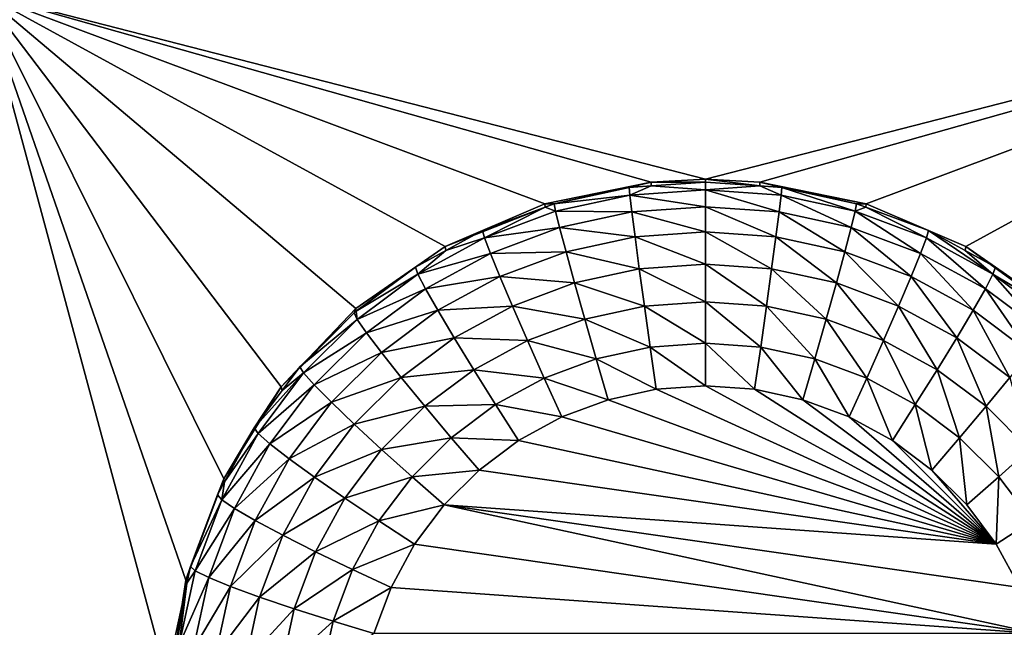
# Model space of a CAD drawing. Extents: x -38 to 38, y -230 to 0.
# Drawn here: x -22 to -19, y -199 to -197 of the extents above; entities that cross this region are included whole.
import ezdxf

# ---------------------------------------------------------------- set-up
doc = ezdxf.new("R2010")
doc.units = 0
doc.layers.add('L1', color=7, linetype='CONTINUOUS')
doc.layers.add('L2', color=7, linetype='CONTINUOUS')

msp = doc.modelspace()

# ---------------------------------------------------------------- linework, layer by layer
at = {"layer": 'L1', "color": 7}
for points in [[(37.2, -228.8999, 39.99399), (37.2, -0.765105, 30.03341), (-37.2, -228.8999, 39.99399)], [(-37.2, -228.8999, 39.99399), (37.2, -0.765105, 30.03341), (-37.2, -0.765105, 30.03341)], [(-37.2, -45.86226, 12.75092), (37.2, -45.86226, 12.75092), (-37.2, -225.3593, 25.30258)], [(-37.2, -225.3593, 25.30258), (37.2, -45.86226, 12.75092), (37.2, -225.3593, 25.30258)]]:
    msp.add_3dface(points, dxfattribs=at)
at = {"layer": 'L2', "color": 250}
for points in [[(32.25, -220.7364, 26.47295), (32.25, -188.5151, 24.21982), (-32.25, -220.7364, 26.47295)], [(-32.25, -220.7364, 26.47295), (32.25, -188.5151, 24.21982), (-32.25, -188.5151, 24.21982)], [(-20.60532, -197.977, 23.37779), (-20.95024, -198.1246, 23.38812), (-22.55, -197.2487, 23.32686)], [(-22.55, -197.2487, 23.32686), (-20.95024, -198.1246, 23.38812), (-21.2583, -198.3385, 23.40307)], [(-17.55, -197.2487, 23.32686), (-20.05, -197.8921, 23.37186), (-22.55, -197.2487, 23.32686)], [(-22.55, -197.2487, 23.32686), (-20.05, -197.8921, 23.37186), (-20.23767, -197.9016, 23.37252)], [(-22.55, -197.2487, 23.32686), (-20.23767, -197.9016, 23.37252), (-20.60532, -197.977, 23.37779)], [(-21.2583, -198.3385, 23.40307), (-21.51689, -198.6099, 23.42205), (-22.55, -197.2487, 23.32686)], [(-22.55, -197.2487, 23.32686), (-21.51689, -198.6099, 23.42205), (-21.71543, -198.9276, 23.44427)], [(-22.55, -197.2487, 23.32686), (-21.71543, -198.9276, 23.44427), (-21.84578, -199.2787, 23.46882)], [(-21.84578, -199.2787, 23.46882), (-21.90262, -199.6489, 23.4947), (-22.55, -197.2487, 23.32686)], [(-22.55, -197.2487, 23.32686), (-21.90262, -199.6489, 23.4947), (-22.55, -202.2365, 23.67565)], [(-17.55, -197.2487, 23.32686), (-19.86233, -197.9016, 23.37252), (-20.05, -197.8921, 23.37186)], [(-19.49468, -197.977, 23.37779), (-19.86233, -197.9016, 23.37252), (-17.55, -197.2487, 23.32686)], [(-17.55, -197.2487, 23.32686), (-19.14977, -198.1246, 23.38812), (-19.49468, -197.977, 23.37779)], [(-17.55, -197.2487, 23.32686), (-18.8417, -198.3385, 23.40307), (-19.14977, -198.1246, 23.38812)], [(-20.57261, -197.9768, 23.23744), (-20.60532, -197.977, 23.37779), (-20.23767, -197.9016, 23.37252)], [(-20.57261, -197.9768, 23.23744), (-20.23767, -197.9016, 23.37252), (-20.31399, -197.9207, 23.23352)], [(-20.57261, -197.9768, 23.23744), (-20.31399, -197.9207, 23.23352), (-20.31164, -197.9473, 23.08815)], [(-20.23767, -197.9016, 23.37252), (-20.23739, -197.9152, 23.23313), (-20.31399, -197.9207, 23.23352)], [(-20.31164, -197.9473, 23.08815), (-20.31399, -197.9207, 23.23352), (-20.23739, -197.9152, 23.23313)], [(-20.31164, -197.9473, 23.08815), (-20.23739, -197.9152, 23.23313), (-20.05, -197.9286, 23.08685)], [(-20.05, -197.8921, 23.37186), (-20.05, -197.9019, 23.2322), (-20.23767, -197.9016, 23.37252)], [(-20.23767, -197.9016, 23.37252), (-20.05, -197.9019, 23.2322), (-20.23739, -197.9152, 23.23313)], [(-20.23739, -197.9152, 23.23313), (-20.05, -197.9019, 23.2322), (-20.05, -197.9286, 23.08685)], [(-19.86233, -197.9016, 23.37252), (-19.86261, -197.9152, 23.23313), (-20.05, -197.8921, 23.37186)], [(-20.05, -197.8921, 23.37186), (-19.86261, -197.9152, 23.23313), (-20.05, -197.9019, 23.2322)], [(-20.05, -197.9286, 23.08685), (-20.05, -197.9019, 23.2322), (-19.86261, -197.9152, 23.23313)], [(-20.05, -197.9286, 23.08685), (-19.86261, -197.9152, 23.23313), (-19.78836, -197.9473, 23.08815)], [(-19.86233, -197.9016, 23.37252), (-19.78601, -197.9207, 23.23352), (-19.86261, -197.9152, 23.23313)], [(-19.78836, -197.9473, 23.08815), (-19.86261, -197.9152, 23.23313), (-19.78601, -197.9207, 23.23352)], [(-19.49468, -197.977, 23.37779), (-19.78601, -197.9207, 23.23352), (-19.86233, -197.9016, 23.37252)], [(-19.78836, -197.9473, 23.08815), (-19.78601, -197.9207, 23.23352), (-19.53205, -198.0029, 23.09204)], [(-19.49468, -197.977, 23.37779), (-19.52739, -197.9768, 23.23744), (-19.78601, -197.9207, 23.23352)], [(-19.78601, -197.9207, 23.23352), (-19.52739, -197.9768, 23.23744), (-19.53205, -198.0029, 23.09204)], [(-20.56795, -198.0029, 23.09204), (-20.57261, -197.9768, 23.23744), (-20.31164, -197.9473, 23.08815)], [(-20.31164, -197.9473, 23.08815), (-20.30469, -198.0052, 22.95236), (-20.56795, -198.0029, 23.09204)], [(-20.05, -197.9286, 23.08685), (-20.05, -197.987, 22.95109), (-20.31164, -197.9473, 23.08815)], [(-20.31164, -197.9473, 23.08815), (-20.05, -197.987, 22.95109), (-20.30469, -198.0052, 22.95236)], [(-19.78836, -197.9473, 23.08815), (-19.79531, -198.0052, 22.95236), (-20.05, -197.9286, 23.08685)], [(-20.05, -197.9286, 23.08685), (-19.79531, -198.0052, 22.95236), (-20.05, -197.987, 22.95109)], [(-19.78836, -197.9473, 23.08815), (-19.5458, -198.0594, 22.95615), (-19.79531, -198.0052, 22.95236)], [(-19.53205, -198.0029, 23.09204), (-19.5458, -198.0594, 22.95615), (-19.78836, -197.9473, 23.08815)], [(-20.60458, -197.9887, 23.23827), (-20.95024, -198.1246, 23.38812), (-20.60532, -197.977, 23.37779)], [(-20.8206, -198.0691, 23.24389), (-20.95024, -198.1246, 23.38812), (-20.60458, -197.9887, 23.23827)], [(-20.81372, -198.0943, 23.09844), (-20.8206, -198.0691, 23.24389), (-20.60458, -197.9887, 23.23827)], [(-20.81372, -198.0943, 23.09844), (-20.60458, -197.9887, 23.23827), (-20.56795, -198.0029, 23.09204)], [(-20.60458, -197.9887, 23.23827), (-20.60532, -197.977, 23.37779), (-20.57261, -197.9768, 23.23744)], [(-20.56795, -198.0029, 23.09204), (-20.60458, -197.9887, 23.23827), (-20.57261, -197.9768, 23.23744)], [(-20.05, -197.987, 22.95109), (-20.05, -198.0742, 22.83174), (-20.30469, -198.0052, 22.95236)], [(-19.79531, -198.0052, 22.95236), (-19.8065, -198.0916, 22.83296), (-20.05, -197.987, 22.95109)], [(-20.05, -197.987, 22.95109), (-19.8065, -198.0916, 22.83296), (-20.05, -198.0742, 22.83174)], [(-19.53205, -198.0029, 23.09204), (-19.52739, -197.9768, 23.23744), (-19.49542, -197.9887, 23.23827)], [(-19.53205, -198.0029, 23.09204), (-19.49542, -197.9887, 23.23827), (-19.28628, -198.0943, 23.09844)], [(-19.49542, -197.9887, 23.23827), (-19.52739, -197.9768, 23.23744), (-19.49468, -197.977, 23.37779)], [(-19.49542, -197.9887, 23.23827), (-19.49468, -197.977, 23.37779), (-19.27941, -198.0691, 23.24389)], [(-19.28628, -198.0943, 23.09844), (-19.49542, -197.9887, 23.23827), (-19.27941, -198.0691, 23.24389)], [(-19.27941, -198.0691, 23.24389), (-19.49468, -197.977, 23.37779), (-19.14977, -198.1246, 23.38812)], [(-20.56795, -198.0029, 23.09204), (-20.5542, -198.0594, 22.95615), (-20.81372, -198.0943, 23.09844)], [(-20.56795, -198.0029, 23.09204), (-20.30469, -198.0052, 22.95236), (-20.5542, -198.0594, 22.95615)], [(-20.30469, -198.0052, 22.95236), (-20.2935, -198.0916, 22.83296), (-20.5542, -198.0594, 22.95615)], [(-20.30469, -198.0052, 22.95236), (-20.05, -198.0742, 22.83174), (-20.2935, -198.0916, 22.83296)], [(-19.79531, -198.0052, 22.95236), (-19.56795, -198.1433, 22.83658), (-19.8065, -198.0916, 22.83296)], [(-19.5458, -198.0594, 22.95615), (-19.56795, -198.1433, 22.83658), (-19.79531, -198.0052, 22.95236)], [(-19.53205, -198.0029, 23.09204), (-19.30656, -198.1484, 22.96237), (-19.5458, -198.0594, 22.95615)], [(-19.28628, -198.0943, 23.09844), (-19.30656, -198.1484, 22.96237), (-19.53205, -198.0029, 23.09204)], [(-20.81372, -198.0943, 23.09844), (-20.5542, -198.0594, 22.95615), (-20.79344, -198.1484, 22.96237)], [(-20.5542, -198.0594, 22.95615), (-20.53205, -198.1433, 22.83658), (-20.79344, -198.1484, 22.96237)], [(-20.5542, -198.0594, 22.95615), (-20.2935, -198.0916, 22.83296), (-20.53205, -198.1433, 22.83658)], [(-19.5458, -198.0594, 22.95615), (-19.33922, -198.2284, 22.84253), (-19.56795, -198.1433, 22.83658)], [(-19.30656, -198.1484, 22.96237), (-19.33922, -198.2284, 22.84253), (-19.5458, -198.0594, 22.95615)], [(-21.04394, -198.2197, 23.1072), (-20.94799, -198.1385, 23.24875), (-20.81372, -198.0943, 23.09844)], [(-20.81372, -198.0943, 23.09844), (-20.79344, -198.1484, 22.96237), (-21.04394, -198.2197, 23.1072)], [(-20.8206, -198.0691, 23.24389), (-20.94799, -198.1385, 23.24875), (-20.95024, -198.1246, 23.38812)], [(-20.94799, -198.1385, 23.24875), (-20.8206, -198.0691, 23.24389), (-20.81372, -198.0943, 23.09844)], [(-20.2935, -198.0916, 22.83296), (-20.27863, -198.2021, 22.73592), (-20.53205, -198.1433, 22.83658)], [(-20.05, -198.0742, 22.83174), (-20.05, -198.1857, 22.73478), (-20.2935, -198.0916, 22.83296)], [(-20.2935, -198.0916, 22.83296), (-20.05, -198.1857, 22.73478), (-20.27863, -198.2021, 22.73592)], [(-19.8065, -198.0916, 22.83296), (-19.82137, -198.2021, 22.73592), (-20.05, -198.0742, 22.83174)], [(-20.05, -198.0742, 22.83174), (-19.82137, -198.2021, 22.73592), (-20.05, -198.1857, 22.73478)], [(-19.8065, -198.0916, 22.83296), (-19.5974, -198.2507, 22.73932), (-19.82137, -198.2021, 22.73592)], [(-19.56795, -198.1433, 22.83658), (-19.5974, -198.2507, 22.73932), (-19.8065, -198.0916, 22.83296)], [(-19.28628, -198.0943, 23.09844), (-19.08245, -198.2704, 22.97091), (-19.30656, -198.1484, 22.96237)], [(-19.28628, -198.0943, 23.09844), (-19.27941, -198.0691, 23.24389), (-19.05606, -198.2197, 23.1072)], [(-19.05606, -198.2197, 23.1072), (-19.08245, -198.2704, 22.97091), (-19.28628, -198.0943, 23.09844)], [(-19.27941, -198.0691, 23.24389), (-19.14977, -198.1246, 23.38812), (-19.15201, -198.1385, 23.24875)], [(-19.05606, -198.2197, 23.1072), (-19.27941, -198.0691, 23.24389), (-19.15201, -198.1385, 23.24875)], [(-20.95024, -198.1246, 23.38812), (-21.05289, -198.1956, 23.25274), (-21.2583, -198.3385, 23.40307)], [(-20.95024, -198.1246, 23.38812), (-20.94799, -198.1385, 23.24875), (-21.05289, -198.1956, 23.25274)], [(-19.14977, -198.1246, 23.38812), (-19.04711, -198.1956, 23.25274), (-19.15201, -198.1385, 23.24875)], [(-18.8417, -198.3385, 23.40307), (-18.84206, -198.3487, 23.26345), (-19.14977, -198.1246, 23.38812)], [(-19.14977, -198.1246, 23.38812), (-18.84206, -198.3487, 23.26345), (-19.04711, -198.1956, 23.25274)], [(-21.04394, -198.2197, 23.1072), (-21.05289, -198.1956, 23.25274), (-20.94799, -198.1385, 23.24875)], [(-21.04394, -198.2197, 23.1072), (-20.79344, -198.1484, 22.96237), (-21.01755, -198.2704, 22.97091)], [(-20.79344, -198.1484, 22.96237), (-20.76078, -198.2284, 22.84253), (-21.01755, -198.2704, 22.97091)], [(-20.79344, -198.1484, 22.96237), (-20.53205, -198.1433, 22.83658), (-20.76078, -198.2284, 22.84253)], [(-20.53205, -198.1433, 22.83658), (-20.5026, -198.2507, 22.73932), (-20.76078, -198.2284, 22.84253)], [(-20.53205, -198.1433, 22.83658), (-20.27863, -198.2021, 22.73592), (-20.5026, -198.2507, 22.73932)], [(-19.56795, -198.1433, 22.83658), (-19.38264, -198.3306, 22.74491), (-19.5974, -198.2507, 22.73932)], [(-19.33922, -198.2284, 22.84253), (-19.38264, -198.3306, 22.74491), (-19.56795, -198.1433, 22.83658)], [(-19.30656, -198.1484, 22.96237), (-19.12496, -198.3452, 22.85069), (-19.33922, -198.2284, 22.84253)], [(-19.08245, -198.2704, 22.97091), (-19.12496, -198.3452, 22.85069), (-19.30656, -198.1484, 22.96237)], [(-19.15201, -198.1385, 23.24875), (-19.04711, -198.1956, 23.25274), (-19.05606, -198.2197, 23.1072)], [(-21.2583, -198.3385, 23.40307), (-21.05289, -198.1956, 23.25274), (-21.25794, -198.3487, 23.26345)], [(-21.25794, -198.3487, 23.26345), (-21.05289, -198.1956, 23.25274), (-21.04394, -198.2197, 23.1072)], [(-20.05, -198.1857, 22.73478), (-20.05, -198.3161, 22.66507), (-20.27863, -198.2021, 22.73592)], [(-19.82137, -198.2021, 22.73592), (-19.83918, -198.3311, 22.66612), (-20.05, -198.1857, 22.73478)], [(-20.05, -198.1857, 22.73478), (-19.83918, -198.3311, 22.66612), (-20.05, -198.3161, 22.66507)], [(-19.05606, -198.2197, 23.1072), (-19.04711, -198.1956, 23.25274), (-18.84206, -198.3487, 23.26345)], [(-21.25393, -198.3766, 23.11817), (-21.25794, -198.3487, 23.26345), (-21.04394, -198.2197, 23.1072)], [(-21.04394, -198.2197, 23.1072), (-21.01755, -198.2704, 22.97091), (-21.25393, -198.3766, 23.11817)], [(-21.01755, -198.2704, 22.97091), (-20.76078, -198.2284, 22.84253), (-20.97504, -198.3452, 22.85069)], [(-20.76078, -198.2284, 22.84253), (-20.71737, -198.3306, 22.74491), (-20.97504, -198.3452, 22.85069)], [(-20.76078, -198.2284, 22.84253), (-20.5026, -198.2507, 22.73932), (-20.71737, -198.3306, 22.74491)], [(-20.27863, -198.2021, 22.73592), (-20.26082, -198.3311, 22.66612), (-20.5026, -198.2507, 22.73932)], [(-20.27863, -198.2021, 22.73592), (-20.05, -198.3161, 22.66507), (-20.26082, -198.3311, 22.66612)], [(-19.82137, -198.2021, 22.73592), (-19.63265, -198.3759, 22.66926), (-19.83918, -198.3311, 22.66612)], [(-19.5974, -198.2507, 22.73932), (-19.63265, -198.3759, 22.66926), (-19.82137, -198.2021, 22.73592)], [(-19.33922, -198.2284, 22.84253), (-19.18146, -198.4401, 22.75257), (-19.38264, -198.3306, 22.74491)], [(-19.12496, -198.3452, 22.85069), (-19.18146, -198.4401, 22.75257), (-19.33922, -198.2284, 22.84253)], [(-19.05606, -198.2197, 23.1072), (-18.87804, -198.4231, 22.98158), (-19.08245, -198.2704, 22.97091)], [(-19.05606, -198.2197, 23.1072), (-18.84206, -198.3487, 23.26345), (-18.84607, -198.3766, 23.11817)], [(-18.84607, -198.3766, 23.11817), (-18.87804, -198.4231, 22.98158), (-19.05606, -198.2197, 23.1072)], [(-20.5026, -198.2507, 22.73932), (-20.46735, -198.3759, 22.66926), (-20.71737, -198.3306, 22.74491)], [(-20.5026, -198.2507, 22.73932), (-20.26082, -198.3311, 22.66612), (-20.46735, -198.3759, 22.66926)], [(-19.5974, -198.2507, 22.73932), (-19.43462, -198.4496, 22.67441), (-19.63265, -198.3759, 22.66926)], [(-19.38264, -198.3306, 22.74491), (-19.43462, -198.4496, 22.67441), (-19.5974, -198.2507, 22.73932)], [(-21.25393, -198.3766, 23.11817), (-21.01755, -198.2704, 22.97091), (-21.22196, -198.4231, 22.98158)], [(-21.01755, -198.2704, 22.97091), (-20.97504, -198.3452, 22.85069), (-21.22196, -198.4231, 22.98158)], [(-19.08245, -198.2704, 22.97091), (-18.92953, -198.4911, 22.86089), (-19.12496, -198.3452, 22.85069)], [(-18.87804, -198.4231, 22.98158), (-18.92953, -198.4911, 22.86089), (-19.08245, -198.2704, 22.97091)], [(-20.97504, -198.3452, 22.85069), (-20.71737, -198.3306, 22.74491), (-20.91854, -198.4401, 22.75257)], [(-20.71737, -198.3306, 22.74491), (-20.66538, -198.4496, 22.67441), (-20.91854, -198.4401, 22.75257)], [(-20.71737, -198.3306, 22.74491), (-20.46735, -198.3759, 22.66926), (-20.66538, -198.4496, 22.67441)], [(-20.26082, -198.3311, 22.66612), (-20.24097, -198.4723, 22.62706), (-20.46735, -198.3759, 22.66926)], [(-20.05, -198.3161, 22.66507), (-20.05, -198.4586, 22.62611), (-20.26082, -198.3311, 22.66612)], [(-20.26082, -198.3311, 22.66612), (-20.05, -198.4586, 22.62611), (-20.24097, -198.4723, 22.62706)], [(-19.83918, -198.3311, 22.66612), (-19.85903, -198.4723, 22.62706), (-20.05, -198.3161, 22.66507)], [(-20.05, -198.3161, 22.66507), (-19.85903, -198.4723, 22.62706), (-20.05, -198.4586, 22.62611)], [(-19.83918, -198.3311, 22.66612), (-19.67195, -198.5129, 22.6299), (-19.85903, -198.4723, 22.62706)], [(-19.63265, -198.3759, 22.66926), (-19.67195, -198.5129, 22.6299), (-19.83918, -198.3311, 22.66612)], [(-19.38264, -198.3306, 22.74491), (-19.24912, -198.5507, 22.68147), (-19.43462, -198.4496, 22.67441)], [(-19.18146, -198.4401, 22.75257), (-19.24912, -198.5507, 22.68147), (-19.38264, -198.3306, 22.74491)], [(-21.2583, -198.3385, 23.40307), (-21.26477, -198.3538, 23.2638), (-21.51689, -198.6099, 23.42205)], [(-21.51689, -198.6099, 23.42205), (-21.26477, -198.3538, 23.2638), (-21.45191, -198.5405, 23.27686)], [(-21.45191, -198.5405, 23.27686), (-21.26477, -198.3538, 23.2638), (-21.25393, -198.3766, 23.11817)], [(-21.2583, -198.3385, 23.40307), (-21.25794, -198.3487, 23.26345), (-21.26477, -198.3538, 23.2638)], [(-21.25393, -198.3766, 23.11817), (-21.26477, -198.3538, 23.2638), (-21.25794, -198.3487, 23.26345)], [(-21.22196, -198.4231, 22.98158), (-20.97504, -198.3452, 22.85069), (-21.17047, -198.4911, 22.86089)], [(-20.97504, -198.3452, 22.85069), (-20.91854, -198.4401, 22.75257), (-21.17047, -198.4911, 22.86089)], [(-19.12496, -198.3452, 22.85069), (-18.99796, -198.5772, 22.76215), (-19.18146, -198.4401, 22.75257)], [(-18.92953, -198.4911, 22.86089), (-18.99796, -198.5772, 22.76215), (-19.12496, -198.3452, 22.85069)], [(-21.43941, -198.5616, 23.13111), (-21.45191, -198.5405, 23.27686), (-21.25393, -198.3766, 23.11817)], [(-21.25393, -198.3766, 23.11817), (-21.22196, -198.4231, 22.98158), (-21.43941, -198.5616, 23.13111)], [(-20.46735, -198.3759, 22.66926), (-20.42805, -198.5129, 22.6299), (-20.66538, -198.4496, 22.67441)], [(-20.46735, -198.3759, 22.66926), (-20.24097, -198.4723, 22.62706), (-20.42805, -198.5129, 22.6299)], [(-19.63265, -198.3759, 22.66926), (-19.49257, -198.5796, 22.63457), (-19.67195, -198.5129, 22.6299)], [(-19.43462, -198.4496, 22.67441), (-19.49257, -198.5796, 22.63457), (-19.63265, -198.3759, 22.66926)], [(-21.43941, -198.5616, 23.13111), (-21.22196, -198.4231, 22.98158), (-21.40252, -198.6032, 22.99418)], [(-21.22196, -198.4231, 22.98158), (-21.17047, -198.4911, 22.86089), (-21.40252, -198.6032, 22.99418)], [(-21.17047, -198.4911, 22.86089), (-20.91854, -198.4401, 22.75257), (-21.10204, -198.5772, 22.76215)], [(-20.91854, -198.4401, 22.75257), (-20.85089, -198.5507, 22.68147), (-21.10204, -198.5772, 22.76215)], [(-20.91854, -198.4401, 22.75257), (-20.66538, -198.4496, 22.67441), (-20.85089, -198.5507, 22.68147)], [(-20.66538, -198.4496, 22.67441), (-20.60743, -198.5796, 22.63457), (-20.85089, -198.5507, 22.68147)], [(-20.66538, -198.4496, 22.67441), (-20.42805, -198.5129, 22.6299), (-20.60743, -198.5796, 22.63457)], [(-20.05, -198.4586, 22.62611), (-20.05, -198.6063, 22.61985), (-20.24097, -198.4723, 22.62706)], [(-19.85903, -198.4723, 22.62706), (-19.87993, -198.6184, 22.62069), (-20.05, -198.4586, 22.62611)], [(-20.05, -198.4586, 22.62611), (-19.87993, -198.6184, 22.62069), (-20.05, -198.6063, 22.61985)], [(-19.43462, -198.4496, 22.67441), (-19.32453, -198.6711, 22.64097), (-19.49257, -198.5796, 22.63457)], [(-19.24912, -198.5507, 22.68147), (-19.32453, -198.6711, 22.64097), (-19.43462, -198.4496, 22.67441)], [(-19.18146, -198.4401, 22.75257), (-19.07991, -198.677, 22.69031), (-19.24912, -198.5507, 22.68147)], [(-18.99796, -198.5772, 22.76215), (-19.07991, -198.677, 22.69031), (-19.18146, -198.4401, 22.75257)], [(-21.40252, -198.6032, 22.99418), (-21.17047, -198.4911, 22.86089), (-21.34309, -198.6633, 22.87294)], [(-21.17047, -198.4911, 22.86089), (-21.10204, -198.5772, 22.76215), (-21.34309, -198.6633, 22.87294)], [(-20.24097, -198.4723, 22.62706), (-20.22007, -198.6184, 22.62069), (-20.42805, -198.5129, 22.6299)], [(-20.24097, -198.4723, 22.62706), (-20.05, -198.6063, 22.61985), (-20.22007, -198.6184, 22.62069)], [(-19.85903, -198.4723, 22.62706), (-19.71333, -198.6546, 22.62322), (-19.87993, -198.6184, 22.62069)], [(-19.67195, -198.5129, 22.6299), (-19.71333, -198.6546, 22.62322), (-19.85903, -198.4723, 22.62706)], [(-20.42805, -198.5129, 22.6299), (-20.38667, -198.6546, 22.62322), (-20.60743, -198.5796, 22.63457)], [(-20.42805, -198.5129, 22.6299), (-20.22007, -198.6184, 22.62069), (-20.38667, -198.6546, 22.62322)], [(-19.67195, -198.5129, 22.6299), (-19.55358, -198.714, 22.62738), (-19.71333, -198.6546, 22.62322)], [(-19.49257, -198.5796, 22.63457), (-19.55358, -198.714, 22.62738), (-19.67195, -198.5129, 22.6299)], [(-21.5966, -198.7711, 23.14576), (-21.61052, -198.7519, 23.29164), (-21.43941, -198.5616, 23.13111)], [(-21.61052, -198.7519, 23.29164), (-21.5133, -198.6223, 23.28258), (-21.43941, -198.5616, 23.13111)], [(-21.43941, -198.5616, 23.13111), (-21.40252, -198.6032, 22.99418), (-21.5966, -198.7711, 23.14576)], [(-21.51689, -198.6099, 23.42205), (-21.45191, -198.5405, 23.27686), (-21.5133, -198.6223, 23.28258)], [(-21.43941, -198.5616, 23.13111), (-21.5133, -198.6223, 23.28258), (-21.45191, -198.5405, 23.27686)], [(-21.10204, -198.5772, 22.76215), (-20.85089, -198.5507, 22.68147), (-21.02009, -198.677, 22.69031)], [(-20.85089, -198.5507, 22.68147), (-20.77547, -198.6711, 22.64097), (-21.02009, -198.677, 22.69031)], [(-20.85089, -198.5507, 22.68147), (-20.60743, -198.5796, 22.63457), (-20.77547, -198.6711, 22.64097)], [(-19.24912, -198.5507, 22.68147), (-19.17127, -198.7856, 22.64897), (-19.32453, -198.6711, 22.64097)], [(-19.07991, -198.677, 22.69031), (-19.17127, -198.7856, 22.64897), (-19.24912, -198.5507, 22.68147)], [(-21.5966, -198.7711, 23.14576), (-21.40252, -198.6032, 22.99418), (-21.55554, -198.8071, 23.00844)], [(-21.40252, -198.6032, 22.99418), (-21.34309, -198.6633, 22.87294), (-21.55554, -198.8071, 23.00844)], [(-21.34309, -198.6633, 22.87294), (-21.10204, -198.5772, 22.76215), (-21.26411, -198.7389, 22.77346)], [(-21.10204, -198.5772, 22.76215), (-21.02009, -198.677, 22.69031), (-21.26411, -198.7389, 22.77346)], [(-20.60743, -198.5796, 22.63457), (-20.54642, -198.714, 22.62738), (-20.77547, -198.6711, 22.64097)], [(-20.60743, -198.5796, 22.63457), (-20.38667, -198.6546, 22.62322), (-20.54642, -198.714, 22.62738)], [(-19.49257, -198.5796, 22.63457), (-19.40393, -198.7955, 22.63308), (-19.55358, -198.714, 22.62738)], [(-19.32453, -198.6711, 22.64097), (-19.40393, -198.7955, 22.63308), (-19.49257, -198.5796, 22.63457)], [(-18.99796, -198.5772, 22.76215), (-18.93046, -198.8261, 22.70074), (-19.07991, -198.677, 22.69031)], [(-21.61052, -198.7519, 23.29164), (-21.71543, -198.9276, 23.44427), (-21.51689, -198.6099, 23.42205)], [(-21.61052, -198.7519, 23.29164), (-21.51689, -198.6099, 23.42205), (-21.5133, -198.6223, 23.28258)], [(-19.0447, -199.1539, 22.65814), (-20.38667, -198.6546, 22.62322), (-20.22007, -198.6184, 22.62069)], [(-19.0447, -199.1539, 22.65814), (-20.22007, -198.6184, 22.62069), (-20.05, -198.6063, 22.61985)], [(-20.05, -198.6063, 22.61985), (-19.87993, -198.6184, 22.62069), (-19.0447, -199.1539, 22.65814)], [(-19.0447, -199.1539, 22.65814), (-19.87993, -198.6184, 22.62069), (-19.71333, -198.6546, 22.62322)], [(-21.55554, -198.8071, 23.00844), (-21.34309, -198.6633, 22.87294), (-21.48939, -198.8583, 22.88657)], [(-21.34309, -198.6633, 22.87294), (-21.26411, -198.7389, 22.77346), (-21.48939, -198.8583, 22.88657)], [(-21.02009, -198.677, 22.69031), (-20.77547, -198.6711, 22.64097), (-20.92873, -198.7856, 22.64897)], [(-20.77547, -198.6711, 22.64097), (-20.69607, -198.7955, 22.63308), (-20.92873, -198.7856, 22.64897)], [(-20.77547, -198.6711, 22.64097), (-20.54642, -198.714, 22.62738), (-20.69607, -198.7955, 22.63308)], [(-20.54642, -198.714, 22.62738), (-20.38667, -198.6546, 22.62322), (-19.0447, -199.1539, 22.65814)], [(-19.0447, -199.1539, 22.65814), (-19.71333, -198.6546, 22.62322), (-19.55358, -198.714, 22.62738)], [(-19.32453, -198.6711, 22.64097), (-19.26744, -198.8975, 22.64021), (-19.40393, -198.7955, 22.63308)], [(-19.17127, -198.7856, 22.64897), (-19.26744, -198.8975, 22.64021), (-19.32453, -198.6711, 22.64097)], [(-21.26411, -198.7389, 22.77346), (-21.02009, -198.677, 22.69031), (-21.16954, -198.8261, 22.70074)], [(-21.02009, -198.677, 22.69031), (-20.92873, -198.7856, 22.64897), (-21.16954, -198.8261, 22.70074)], [(-19.07991, -198.677, 22.69031), (-19.03589, -198.9206, 22.65842), (-19.17127, -198.7856, 22.64897)], [(-18.93046, -198.8261, 22.70074), (-19.03589, -198.9206, 22.65842), (-19.07991, -198.677, 22.69031)], [(-21.48939, -198.8583, 22.88657), (-21.26411, -198.7389, 22.77346), (-21.40148, -198.9219, 22.78626)], [(-21.26411, -198.7389, 22.77346), (-21.16954, -198.8261, 22.70074), (-21.40148, -198.9219, 22.78626)], [(-20.69607, -198.7955, 22.63308), (-20.54642, -198.714, 22.62738), (-19.0447, -199.1539, 22.65814)], [(-19.55358, -198.714, 22.62738), (-19.40393, -198.7955, 22.63308), (-19.0447, -199.1539, 22.65814)], [(-21.72231, -199.0007, 23.16182), (-21.71284, -198.9388, 23.30471), (-21.5966, -198.7711, 23.14576)], [(-21.5966, -198.7711, 23.14576), (-21.55554, -198.8071, 23.00844), (-21.72231, -199.0007, 23.16182)], [(-21.71284, -198.9388, 23.30471), (-21.71543, -198.9276, 23.44427), (-21.61052, -198.7519, 23.29164)], [(-21.5966, -198.7711, 23.14576), (-21.71284, -198.9388, 23.30471), (-21.61052, -198.7519, 23.29164)], [(-21.72231, -199.0007, 23.16182), (-21.55554, -198.8071, 23.00844), (-21.67791, -199.0307, 23.02407)], [(-21.55554, -198.8071, 23.00844), (-21.48939, -198.8583, 22.88657), (-21.67791, -199.0307, 23.02407)], [(-21.16954, -198.8261, 22.70074), (-20.92873, -198.7856, 22.64897), (-21.06411, -198.9206, 22.65842)], [(-20.92873, -198.7856, 22.64897), (-20.83256, -198.8975, 22.64021), (-21.06411, -198.9206, 22.65842)], [(-20.92873, -198.7856, 22.64897), (-20.69607, -198.7955, 22.63308), (-20.83256, -198.8975, 22.64021)], [(-19.0447, -199.1539, 22.65814), (-20.83256, -198.8975, 22.64021), (-20.69607, -198.7955, 22.63308)], [(-19.0447, -199.1539, 22.65814), (-19.40393, -198.7955, 22.63308), (-19.26744, -198.8975, 22.64021)], [(-19.17127, -198.7856, 22.64897), (-19.14688, -199.0177, 22.64862), (-19.26744, -198.8975, 22.64021)], [(-19.03589, -198.9206, 22.65842), (-19.14688, -199.0177, 22.64862), (-19.17127, -198.7856, 22.64897)], [(-21.40148, -198.9219, 22.78626), (-21.16954, -198.8261, 22.70074), (-21.2962, -198.9949, 22.71254)], [(-21.16954, -198.8261, 22.70074), (-21.06411, -198.9206, 22.65842), (-21.2962, -198.9949, 22.71254)], [(-18.93046, -198.8261, 22.70074), (-18.92115, -199.0735, 22.66911), (-19.03589, -198.9206, 22.65842)], [(-21.67791, -199.0307, 23.02407), (-21.48939, -198.8583, 22.88657), (-21.60639, -199.072, 22.90151)], [(-21.48939, -198.8583, 22.88657), (-21.40148, -198.9219, 22.78626), (-21.60639, -199.072, 22.90151)], [(-21.06411, -198.9206, 22.65842), (-20.83256, -198.8975, 22.64021), (-20.95312, -199.0177, 22.64862)], [(-19.0447, -199.1539, 22.65814), (-20.95312, -199.0177, 22.64862), (-20.83256, -198.8975, 22.64021)], [(-19.0447, -199.1539, 22.65814), (-19.26744, -198.8975, 22.64021), (-19.14688, -199.0177, 22.64862)], [(-21.73737, -198.9836, 23.30784), (-21.84578, -199.2787, 23.46882), (-21.71543, -198.9276, 23.44427)], [(-21.73737, -198.9836, 23.30784), (-21.71543, -198.9276, 23.44427), (-21.71284, -198.9388, 23.30471)], [(-21.72231, -199.0007, 23.16182), (-21.73737, -198.9836, 23.30784), (-21.71284, -198.9388, 23.30471)], [(-21.60639, -199.072, 22.90151), (-21.40148, -198.9219, 22.78626), (-21.51133, -199.1226, 22.80029)], [(-21.40148, -198.9219, 22.78626), (-21.2962, -198.9949, 22.71254), (-21.51133, -199.1226, 22.80029)], [(-21.2962, -198.9949, 22.71254), (-21.06411, -198.9206, 22.65842), (-21.17885, -199.0735, 22.66911)], [(-21.06411, -198.9206, 22.65842), (-20.95312, -199.0177, 22.64862), (-21.17885, -199.0735, 22.66911)], [(-19.03589, -198.9206, 22.65842), (-19.0447, -199.1539, 22.65814), (-19.14688, -199.0177, 22.64862)], [(-18.92115, -199.0735, 22.66911), (-19.0447, -199.1539, 22.65814), (-19.03589, -198.9206, 22.65842)], [(-21.82986, -199.231, 23.32514), (-21.84578, -199.2787, 23.46882), (-21.73737, -198.9836, 23.30784)], [(-21.82986, -199.231, 23.32514), (-21.73737, -198.9836, 23.30784), (-21.72231, -199.0007, 23.16182)], [(-21.81398, -199.2459, 23.17896), (-21.82986, -199.231, 23.32514), (-21.72231, -199.0007, 23.16182)], [(-21.72231, -199.0007, 23.16182), (-21.67791, -199.0307, 23.02407), (-21.81398, -199.2459, 23.17896)], [(-21.51133, -199.1226, 22.80029), (-21.2962, -198.9949, 22.71254), (-21.3975, -199.1799, 22.72548)], [(-21.2962, -198.9949, 22.71254), (-21.17885, -199.0735, 22.66911), (-21.3975, -199.1799, 22.72548)], [(-21.81398, -199.2459, 23.17896), (-21.67791, -199.0307, 23.02407), (-21.76715, -199.2693, 23.04076)], [(-21.67791, -199.0307, 23.02407), (-21.60639, -199.072, 22.90151), (-21.76715, -199.2693, 23.04076)], [(-21.17885, -199.0735, 22.66911), (-20.95312, -199.0177, 22.64862), (-21.0553, -199.1539, 22.65814)], [(-18.90341, -199.4625, 22.67972), (-21.0553, -199.1539, 22.65814), (-20.95312, -199.0177, 22.64862)], [(-18.90341, -199.4625, 22.67972), (-20.95312, -199.0177, 22.64862), (-18.96299, -199.3032, 22.66858)], [(-18.96299, -199.3032, 22.66858), (-20.95312, -199.0177, 22.64862), (-19.0447, -199.1539, 22.65814)], [(-21.76715, -199.2693, 23.04076), (-21.60639, -199.072, 22.90151), (-21.6917, -199.3002, 22.91747)], [(-21.60639, -199.072, 22.90151), (-21.51133, -199.1226, 22.80029), (-21.6917, -199.3002, 22.91747)], [(-21.3975, -199.1799, 22.72548), (-21.17885, -199.0735, 22.66911), (-21.2706, -199.2411, 22.68083)], [(-21.17885, -199.0735, 22.66911), (-21.0553, -199.1539, 22.65814), (-21.2706, -199.2411, 22.68083)], [(-18.92115, -199.0735, 22.66911), (-18.96299, -199.3032, 22.66858), (-19.0447, -199.1539, 22.65814)], [(-21.6917, -199.3002, 22.91747), (-21.51133, -199.1226, 22.80029), (-21.59143, -199.3368, 22.81527)], [(-21.51133, -199.1226, 22.80029), (-21.3975, -199.1799, 22.72548), (-21.59143, -199.3368, 22.81527)], [(-21.59143, -199.3368, 22.81527), (-21.3975, -199.1799, 22.72548), (-21.47136, -199.3775, 22.73929)], [(-21.3975, -199.1799, 22.72548), (-21.2706, -199.2411, 22.68083), (-21.47136, -199.3775, 22.73929)], [(-21.2706, -199.2411, 22.68083), (-21.0553, -199.1539, 22.65814), (-21.13701, -199.3032, 22.66858)], [(-21.13701, -199.3032, 22.66858), (-21.0553, -199.1539, 22.65814), (-18.90341, -199.4625, 22.67972)], [(-21.86974, -199.5016, 23.19684), (-21.84255, -199.2892, 23.32921), (-21.81398, -199.2459, 23.17896)], [(-21.81398, -199.2459, 23.17896), (-21.76715, -199.2693, 23.04076), (-21.86974, -199.5016, 23.19684)], [(-21.82986, -199.231, 23.32514), (-21.84255, -199.2892, 23.32921), (-21.84578, -199.2787, 23.46882)], [(-21.81398, -199.2459, 23.17896), (-21.84255, -199.2892, 23.32921), (-21.82986, -199.231, 23.32514)], [(-21.47136, -199.3775, 22.73929), (-21.2706, -199.2411, 22.68083), (-21.33751, -199.4201, 22.69334)], [(-21.2706, -199.2411, 22.68083), (-21.13701, -199.3032, 22.66858), (-21.33751, -199.4201, 22.69334)], [(-21.84578, -199.2787, 23.46882), (-21.84255, -199.2892, 23.32921), (-21.90262, -199.6489, 23.4947)], [(-21.86974, -199.5016, 23.19684), (-21.76715, -199.2693, 23.04076), (-21.82142, -199.5182, 23.05816)], [(-21.76715, -199.2693, 23.04076), (-21.6917, -199.3002, 22.91747), (-21.82142, -199.5182, 23.05816)], [(-21.90262, -199.6489, 23.4947), (-21.84255, -199.2892, 23.32921), (-21.88612, -199.489, 23.34318)], [(-21.86974, -199.5016, 23.19684), (-21.88612, -199.489, 23.34318), (-21.84255, -199.2892, 23.32921)], [(-21.82142, -199.5182, 23.05816), (-21.6917, -199.3002, 22.91747), (-21.74359, -199.5381, 22.93411)], [(-21.6917, -199.3002, 22.91747), (-21.59143, -199.3368, 22.81527), (-21.74359, -199.5381, 22.93411)], [(-21.33751, -199.4201, 22.69334), (-21.13701, -199.3032, 22.66858), (-21.19659, -199.4625, 22.67972)], [(-18.90341, -199.4625, 22.67972), (-21.19659, -199.4625, 22.67972), (-21.13701, -199.3032, 22.66858)], [(-21.74359, -199.5381, 22.93411), (-21.59143, -199.3368, 22.81527), (-21.64015, -199.5603, 22.8309)], [(-21.59143, -199.3368, 22.81527), (-21.47136, -199.3775, 22.73929), (-21.64015, -199.5603, 22.8309)], [(-21.64015, -199.5603, 22.8309), (-21.47136, -199.3775, 22.73929), (-21.51629, -199.5835, 22.7537)], [(-21.47136, -199.3775, 22.73929), (-21.33751, -199.4201, 22.69334), (-21.51629, -199.5835, 22.7537)], [(-21.51629, -199.5835, 22.7537), (-21.33751, -199.4201, 22.69334), (-21.37821, -199.6067, 22.70639)], [(-21.33751, -199.4201, 22.69334), (-21.19659, -199.4625, 22.67972), (-21.37821, -199.6067, 22.70639)]]:
    msp.add_3dface(points, dxfattribs=at)

doc.saveas('drawing.dxf')
